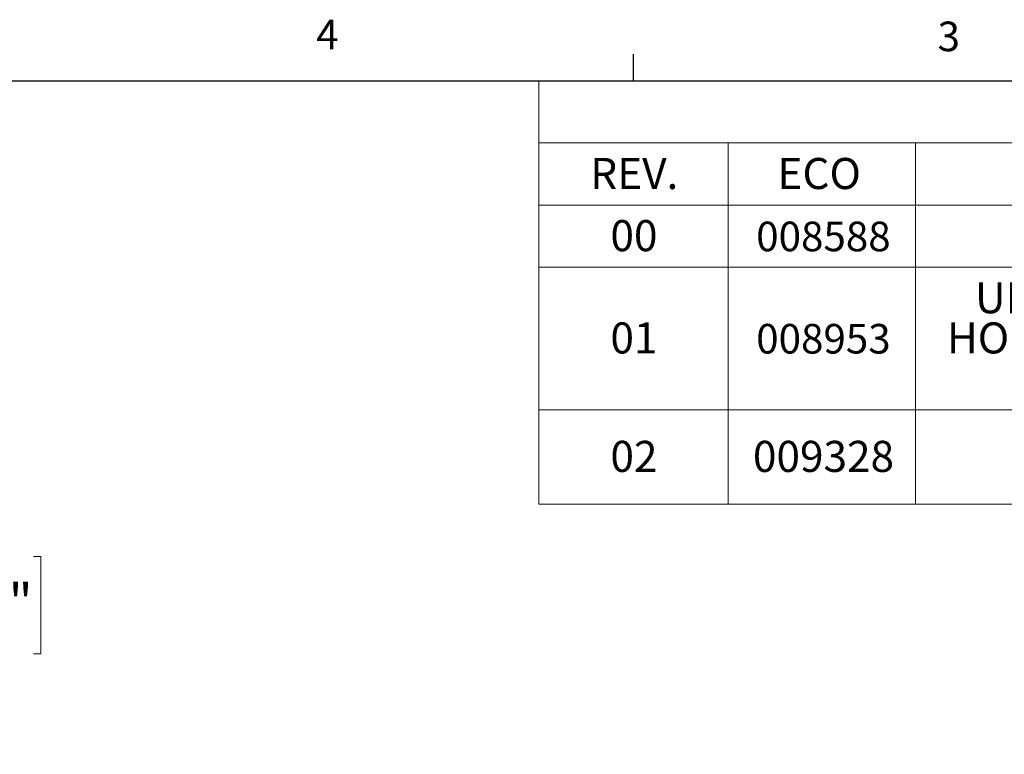
# Model space of a CAD drawing. Units: millimetres. Extents: x 11 to 430, y 2 to 275.
# Drawn here: x 217 to 296, y 216 to 275 of the extents above; entities that cross this region are included whole.
import ezdxf

# ---------------------------------------------------------------- set-up
doc = ezdxf.new("R2010")
doc.units = ezdxf.units.MM
for name, color, linetype, lineweight in [('DIMENSIONS-ANNOTATIONS', 7, 'Continuous', 15), ('FORMAT', 8, 'Continuous', 30), ('TABLES', 18, 'Continuous', 15)]:
    doc.layers.add(name, color=color, linetype=linetype, lineweight=lineweight)
doc.styles.add('SLDTEXTSTYLE0', font='TXT', dxfattribs={"width": 0.75})
doc.dimstyles.new('SLDDIMSTYLE1', dxfattribs={"dimtxt": 3, "dimasz": 4, "dimexe": 0, "dimexo": 0.0625, "dimgap": 0.75, "dimtad": 0, "dimtih": 1, "dimtoh": 1, "dimdec": 0, "dimlfac": 10, "dimrnd": 1e-09, "dimzin": 12, "dimdsep": 46, "dimtxsty": 'SLDTEXTSTYLE0', "dimsah": 1, "dimcen": 0.09, "dimadec": 0, "dimazin": 3, "dimtfac": 1, "dimtdec": 0, "dimtmove": 0, "dimatfit": 0, "dimfxl": 1, "dimfrac": 2, "dimtolj": 1, "dimtzin": 12, "dimarcsym": 0})

# ---------------------------------------------------------------- blocks, each defined once
blk = doc.blocks.new('SW_TABLEANNOTATION_0')
at = {"layer": 'TABLES', "color": 0}
for p, q in [((0, 0), (0, -34.063)), ((157.663, 0), (0, 0)), ((0, -5), (157.663, -5)), ((15.24, -5), (15.24, -10)), ((30.323, -5), (30.323, -10)), ((0, -10), (157.663, -10)), ((15.24, -10), (15.24, -34.063)), ((30.323, -10), (30.323, -34.063)), ((0, -15), (157.663, -15)), ((0, -26.465), (157.663, -26.465)), ((0, -34.063), (157.663, -34.063))]:
    blk.add_line(p, q, dxfattribs=at)
at = {"layer": 'TABLES', "color": 0, "attachment_point": 1, "style": 'SLDTEXTSTYLE0'}
for s, insert, char_height in [('REV.', (4.153, -6.209), 2.5), ('ECO', (19.215, -6.209), 2.5), ('00', (5.773, -11.209), 2.5), ('008588', (17.503, -11.334), 2.3813), ('UPDATED DRAWING VIEWS TO REFLECT LATEST', (35.11, -16.209), 2.5), ('01', (5.773, -19.442), 2.5), ('008953', (17.503, -19.566), 2.3813), ('HOUSING ASSEMBLY CHANGES PER ECO-008749.', (32.848, -19.442), 2.5), ('02', (5.773, -28.973), 2.5), ('009328', (17.24, -28.973), 2.5)]:
    blk.add_mtext(s, dxfattribs=dict(at, insert=insert, char_height=char_height))
blk = doc.blocks.new('_D_10')
at = {"layer": 'DIMENSIONS-ANNOTATIONS'}
for p, q in [((194.938, 221.313), (194.938, 232.523)), ((198.488, 217.613), (198.488, 232.523)), ((208.681, 232.042), (208.072, 232.042)), ((208.072, 232.042), (208.072, 224.196)), ((217.634, 232.042), (218.243, 232.042)), ((218.243, 232.042), (218.243, 224.196)), ((194.938, 230.523), (186.938, 230.523)), ((198.488, 230.523), (205.898, 230.523)), ((212.099, 228.427), (215.195, 228.427)), ((208.072, 224.196), (208.681, 224.196)), ((218.243, 224.196), (217.634, 224.196))]:
    blk.add_line(p, q, dxfattribs=at)
for points in [[(194.938, 230.523), (190.938, 231.273), (190.938, 229.773)], [(198.488, 230.523), (202.488, 229.773), (202.488, 231.273)]]:
    blk.add_solid(points, dxfattribs=at)
at = {"layer": 'DIMENSIONS-ANNOTATIONS', "char_height": 3, "attachment_point": 1, "style": 'SLDTEXTSTYLE0'}
for s, insert in [('36', (210.941, 236.519)), ('3', (212.539, 232.03)), ('1', (209.443, 229.839)), ('"', (215.635, 229.839)), ('8', (212.539, 228.063))]:
    blk.add_mtext(s, dxfattribs=dict(at, insert=insert))

msp = doc.modelspace()

# ---------------------------------------------------------------- linework, layer by layer
at = {"layer": 'FORMAT'}
for p, q in [((265.932, 270.309), (265.932, 272.463)), ((15.907, 270.309), (415.957, 270.309))]:
    msp.add_line(p, q, dxfattribs=at)

# ---------------------------------------------------------------- block references
at = {"layer": 'TABLES'}
msp.add_blockref('SW_TABLEANNOTATION_0', (258.294, 270.309), dxfattribs=at)

# ---------------------------------------------------------------- texts
at = {"layer": 'FORMAT', "char_height": 2.381, "attachment_point": 1, "style": 'SLDTEXTSTYLE0'}
for s, insert in [('4', (240.393, 275.226)), ('3', (290.391, 275.07))]:
    msp.add_mtext(s, dxfattribs=dict(at, insert=insert))

# ---------------------------------------------------------------- dimensions: what is measured, and where the dimension line sits
at = {"layer": 'DIMENSIONS-ANNOTATIONS'}
dim = msp.add_linear_dim(base=(194.938473515, 230.523443717), p1=(198.488473515, 216.113443717), p2=(194.938473515, 219.813443718), dimstyle='SLDDIMSTYLE1', dxfattribs=at)
dim.commit()
dim.dimension.update_dxf_attribs({"geometry": '_D_10', "text_midpoint": (213.157611046, 230.523443717), "dimtype": 160})

doc.saveas('drawing.dxf')
